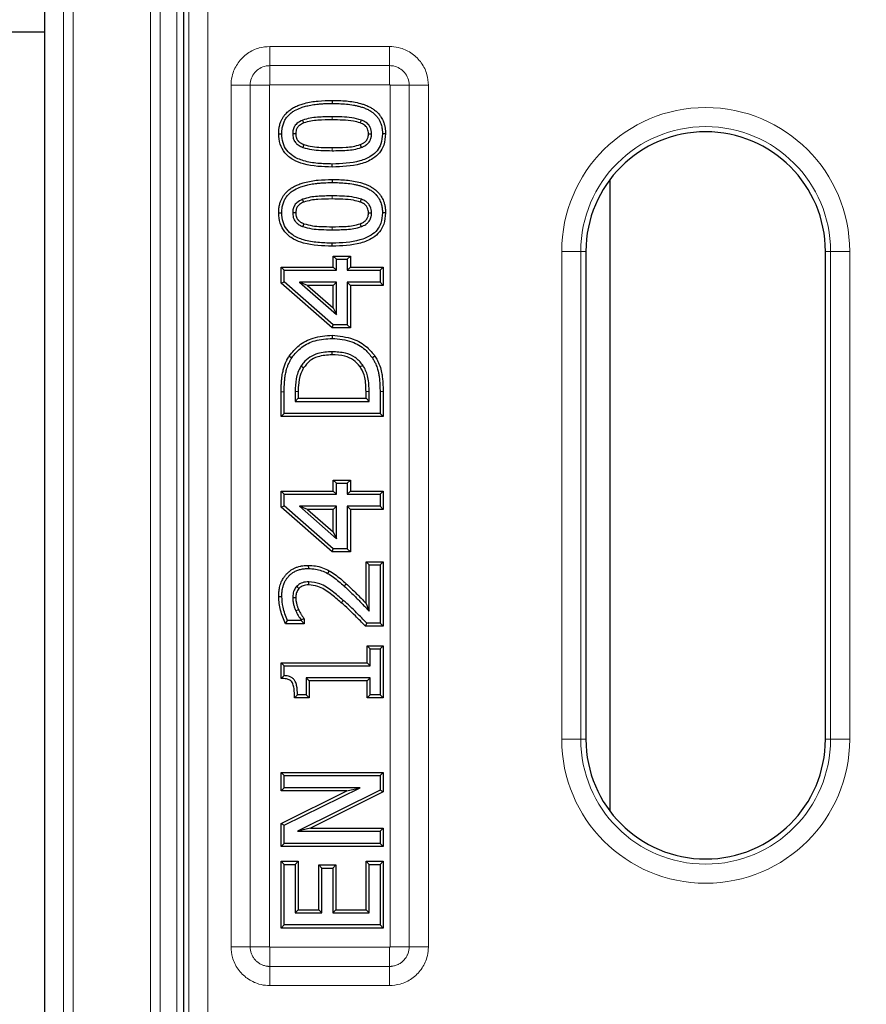
# Model space of a CAD drawing. Units: millimetres. Extents: x 0 to 420, y 0 to 297.
# Drawn here: x 71 to 88, y 102 to 122 of the extents above; entities that cross this region are included whole.
import ezdxf

# ---------------------------------------------------------------- set-up
doc = ezdxf.new("R2010")
doc.units = ezdxf.units.MM

msp = doc.modelspace()

# ---------------------------------------------------------------- linework, layer by layer
at = {"color": 7, "linetype": 'Continuous', "lineweight": 25}
for p, q in [((71.07, 73.2805), (71.07, 155.2813)), ((73.9697, 124.9591), (73.9697, 78.3771)), ((64.8697, 122.0972), (71.07, 122.0972)), ((77.0685, 120.6654), (77.0685, 120.6011)), ((75.9547, 119.9682), (76.0191, 119.9682)), ((78.1847, 119.9683), (78.1203, 119.9682)), ((77.0709, 119.271), (77.0709, 119.3353)), ((77.0685, 119.0123), (77.0685, 118.948)), ((82.8697, 119.0097), (82.8697, 105.8155)), ((75.9547, 118.315), (76.0191, 118.3151)), ((78.1847, 118.3151), (78.1203, 118.3151)), ((77.0709, 117.6178), (77.0709, 117.6821)), ((82.3697, 117.5097), (82.3697, 107.3155)), ((87.3697, 107.3155), (87.3697, 117.5097)), ((77.094, 117.1819), (77.094, 117.4097)), ((77.094, 117.4097), (77.1583, 117.3454)), ((77.094, 117.4097), (77.4505, 117.4097)), ((77.1583, 117.1176), (77.1583, 117.3454)), ((77.1583, 117.3454), (77.3862, 117.3454)), ((77.4505, 117.4097), (77.3862, 117.3454)), ((77.3862, 117.3454), (77.3862, 117.1176)), ((77.4505, 117.4097), (77.4505, 117.1819)), ((76.0054, 116.846), (76.0054, 117.1819)), ((76.0054, 117.1819), (76.0697, 117.1176)), ((76.0054, 117.1819), (77.094, 117.1819)), ((76.0697, 116.8751), (76.0697, 117.1176)), ((76.0697, 117.1176), (77.1583, 117.1176)), ((77.094, 117.1819), (77.1583, 117.1176)), ((77.4505, 117.1819), (77.3862, 117.1176)), ((77.3862, 117.1176), (78.0697, 117.1176)), ((77.4505, 117.1819), (78.134, 117.1819)), ((78.134, 117.1819), (78.0697, 117.1176)), ((78.0697, 117.1176), (78.0697, 116.8644)), ((78.134, 117.1819), (78.134, 116.8001)), ((76.0054, 116.846), (76.0697, 116.8751)), ((77.0919, 115.9783), (76.0697, 116.8751)), ((76.3877, 116.8644), (77.1583, 116.1884)), ((77.1583, 116.8644), (76.3877, 116.8644)), ((76.5586, 116.8001), (76.3877, 116.8644)), ((77.094, 116.8001), (77.1583, 116.8644)), ((77.1583, 116.1884), (77.1583, 116.8644)), ((78.0697, 116.8644), (77.3862, 116.8644)), ((77.3862, 116.8644), (77.3862, 115.9783)), ((77.4505, 116.8001), (77.3862, 116.8644)), ((78.134, 116.8001), (78.0697, 116.8644)), ((77.0676, 115.914), (76.0054, 116.846)), ((76.5586, 116.8001), (77.094, 116.3304)), ((77.094, 116.8001), (76.5586, 116.8001)), ((77.094, 116.3304), (77.094, 116.8001)), ((77.4505, 116.8001), (77.4505, 115.914)), ((78.134, 116.8001), (77.4505, 116.8001)), ((77.094, 116.3304), (77.1583, 116.1884)), ((77.0676, 115.914), (77.0919, 115.9783)), ((77.4505, 115.914), (77.0676, 115.914)), ((77.3862, 115.9783), (77.0919, 115.9783)), ((77.4505, 115.914), (77.3862, 115.9783)), ((77.0717, 115.7566), (77.0717, 115.6923)), ((76.1746, 115.3238), (76.2283, 115.2884)), ((77.9638, 115.3211), (77.9099, 115.286)), ((76.0054, 114.0583), (76.0054, 114.5762)), ((76.0697, 114.1226), (76.0697, 114.576)), ((76.2975, 114.5795), (76.2975, 114.3758)), ((76.3619, 114.4401), (76.2975, 114.3758)), ((76.3619, 114.5793), (76.3619, 114.4401)), ((76.3619, 114.4401), (77.7775, 114.4401)), ((77.7775, 114.4401), (77.7775, 114.5793)), ((77.7775, 114.4401), (77.8419, 114.3758)), ((77.8419, 114.3758), (77.8419, 114.5795)), ((78.0697, 114.5811), (78.0697, 114.1226)), ((78.134, 114.5811), (78.134, 114.0583)), ((76.2975, 114.3758), (77.8419, 114.3758)), ((76.0054, 114.0583), (76.0697, 114.1226)), ((78.134, 114.0583), (76.0054, 114.0583)), ((78.0697, 114.1226), (76.0697, 114.1226)), ((78.134, 114.0583), (78.0697, 114.1226)), ((77.094, 112.5009), (77.094, 112.7287)), ((77.094, 112.7287), (77.1583, 112.6644)), ((77.094, 112.7287), (77.4505, 112.7287)), ((77.1583, 112.4366), (77.1583, 112.6644)), ((77.1583, 112.6644), (77.3862, 112.6644)), ((77.4505, 112.7287), (77.3862, 112.6644)), ((77.3862, 112.6644), (77.3862, 112.4366)), ((77.4505, 112.7287), (77.4505, 112.5009)), ((76.0054, 112.5009), (76.0697, 112.4366)), ((76.0054, 112.5009), (77.094, 112.5009)), ((76.0054, 112.165), (76.0054, 112.5009)), ((76.0697, 112.1941), (76.0697, 112.4366)), ((76.0697, 112.4366), (77.1583, 112.4366)), ((77.094, 112.5009), (77.1583, 112.4366)), ((77.4505, 112.5009), (77.3862, 112.4366)), ((77.3862, 112.4366), (78.0697, 112.4366)), ((77.4505, 112.5009), (78.134, 112.5009)), ((78.134, 112.5009), (78.0697, 112.4366)), ((78.0697, 112.4366), (78.0697, 112.1834)), ((78.134, 112.5009), (78.134, 112.1191)), ((76.0054, 112.165), (76.0697, 112.1941)), ((77.0676, 111.233), (76.0054, 112.165)), ((77.0919, 111.2973), (76.0697, 112.1941)), ((76.3877, 112.1834), (77.1583, 111.5074)), ((77.1583, 112.1834), (76.3877, 112.1834)), ((76.5586, 112.1191), (76.3877, 112.1834)), ((76.5586, 112.1191), (77.094, 111.6493)), ((77.094, 112.1191), (76.5586, 112.1191)), ((77.094, 112.1191), (77.1583, 112.1834)), ((77.094, 111.6493), (77.094, 112.1191)), ((77.1583, 111.5074), (77.1583, 112.1834)), ((78.0697, 112.1834), (77.3862, 112.1834)), ((77.3862, 112.1834), (77.3862, 111.2973)), ((77.4505, 112.1191), (77.3862, 112.1834)), ((78.134, 112.1191), (77.4505, 112.1191)), ((77.4505, 112.1191), (77.4505, 111.233)), ((78.134, 112.1191), (78.0697, 112.1834)), ((77.094, 111.6493), (77.1583, 111.5074)), ((77.0676, 111.233), (77.0919, 111.2973)), ((77.3862, 111.2973), (77.0919, 111.2973)), ((77.4505, 111.233), (77.3862, 111.2973)), ((77.4505, 111.233), (77.0676, 111.233)), ((76.5731, 110.949), (76.5733, 110.8847)), ((77.7775, 110.1558), (77.7775, 111.0249)), ((77.7775, 111.0249), (77.8419, 110.9606)), ((77.7775, 111.0249), (78.134, 111.0249)), ((77.8419, 109.995), (77.8419, 110.9606)), ((77.8419, 110.9606), (78.0697, 110.9606)), ((78.134, 111.0249), (78.0697, 110.9606)), ((78.0697, 110.9606), (78.0697, 109.7454)), ((78.134, 111.0249), (78.134, 109.6811)), ((77.0072, 110.8386), (76.9756, 110.7826)), ((75.9547, 110.2996), (76.0191, 110.2996)), ((76.0989, 109.7318), (76.1397, 109.7961)), ((76.4884, 109.7318), (76.0989, 109.7318)), ((76.4241, 109.7961), (76.1397, 109.7961)), ((76.4884, 109.8311), (76.4241, 109.8103)), ((76.4241, 109.8103), (76.4241, 109.7961)), ((76.4884, 109.7318), (76.4241, 109.7961)), ((76.4884, 109.8311), (76.4884, 109.7318)), ((77.7642, 109.6811), (77.7912, 109.7454)), ((78.134, 109.6811), (77.7642, 109.6811)), ((78.0697, 109.7454), (77.7912, 109.7454)), ((78.134, 109.6811), (78.0697, 109.7454)), ((77.8029, 109.2705), (77.8672, 109.2062)), ((77.8029, 109.2705), (78.134, 109.2705)), ((77.8029, 108.9161), (77.8029, 109.2705)), ((78.134, 109.2705), (78.0697, 109.2062)), ((78.134, 109.2705), (78.134, 108.1799)), ((77.8672, 109.2062), (78.0697, 109.2062)), ((77.8672, 108.8518), (77.8672, 109.2062)), ((78.0697, 109.2062), (78.0697, 108.2442)), ((76.0054, 108.9161), (76.0697, 108.8518)), ((76.0054, 108.9161), (77.8029, 108.9161)), ((76.0054, 108.5889), (76.0054, 108.9161)), ((76.0697, 108.6473), (76.0697, 108.8518)), ((76.0697, 108.8518), (77.8672, 108.8518)), ((77.8029, 108.9161), (77.8672, 108.8518)), ((76.0054, 108.5889), (76.0697, 108.6473)), ((76.5897, 108.5343), (76.5254, 108.5986)), ((77.8672, 108.5986), (76.5254, 108.5986)), ((76.5254, 108.5986), (76.5254, 108.2442)), ((77.8029, 108.5343), (76.5897, 108.5343)), ((76.5897, 108.5343), (76.5897, 108.1799)), ((77.8029, 108.5343), (77.8672, 108.5986)), ((77.8029, 108.1799), (77.8029, 108.5343)), ((77.8672, 108.2442), (77.8672, 108.5986)), ((76.2843, 108.1799), (76.3482, 108.2442)), ((76.5254, 108.2442), (76.3482, 108.2442)), ((76.5897, 108.1799), (76.5254, 108.2442)), ((77.8029, 108.1799), (77.8672, 108.2442)), ((78.0697, 108.2442), (77.8672, 108.2442)), ((78.134, 108.1799), (78.0697, 108.2442)), ((76.5897, 108.1799), (76.2843, 108.1799)), ((78.134, 108.1799), (77.8029, 108.1799)), ((76.0054, 106.2406), (76.0054, 106.6224)), ((76.0054, 106.6224), (76.0697, 106.5581)), ((76.0054, 106.6224), (78.134, 106.6224)), ((78.134, 106.6224), (78.0697, 106.5581)), ((78.134, 106.6224), (78.134, 106.2165)), ((76.0697, 106.3049), (76.0697, 106.5581)), ((76.0697, 106.5581), (78.0697, 106.5581)), ((78.0697, 106.5581), (78.0697, 106.2563)), ((76.0054, 106.2406), (76.0697, 106.3049)), ((76.0054, 105.5592), (77.3789, 106.2406)), ((77.3789, 106.2406), (76.0054, 106.2406)), ((76.0697, 105.5193), (77.6532, 106.3049)), ((77.6532, 106.3049), (76.0697, 106.3049)), ((78.0697, 106.2563), (76.345, 105.3935)), ((78.134, 106.2165), (76.6173, 105.4578)), ((77.3789, 106.2406), (77.6532, 106.3049)), ((78.134, 106.2165), (78.0697, 106.2563)), ((76.0054, 105.0761), (76.0054, 105.5592)), ((76.0054, 105.5592), (76.0697, 105.5193)), ((76.0697, 105.1404), (76.0697, 105.5193)), ((76.6173, 105.4578), (76.345, 105.3935)), ((76.345, 105.3935), (78.0697, 105.3935)), ((76.6173, 105.4578), (78.134, 105.4578)), ((78.134, 105.4578), (78.0697, 105.3935)), ((78.0697, 105.3935), (78.0697, 105.1404)), ((78.134, 105.4578), (78.134, 105.0761)), ((76.0054, 105.0761), (76.0697, 105.1404)), ((78.0697, 105.1404), (76.0697, 105.1404)), ((78.134, 105.0761), (78.0697, 105.1404)), ((78.134, 105.0761), (76.0054, 105.0761)), ((76.0054, 104.7667), (76.0697, 104.7024)), ((76.0054, 104.7667), (76.3619, 104.7667)), ((76.0054, 103.3723), (76.0054, 104.7667)), ((76.3619, 104.7667), (76.2975, 104.7024)), ((76.3619, 104.7667), (76.3619, 103.754)), ((77.7775, 104.7667), (77.8419, 104.7024)), ((77.7775, 104.7667), (78.134, 104.7667)), ((77.7775, 103.754), (77.7775, 104.7667)), ((78.134, 104.7667), (78.0697, 104.7024)), ((78.134, 104.7667), (78.134, 103.3723)), ((76.0697, 104.7024), (76.2975, 104.7024)), ((76.0697, 103.4366), (76.0697, 104.7024)), ((76.2975, 104.7024), (76.2975, 103.6897)), ((76.7902, 103.754), (76.7902, 104.6908)), ((76.7902, 104.6908), (76.8545, 104.6264)), ((76.7902, 104.6908), (77.1467, 104.6908)), ((76.8545, 103.6897), (76.8545, 104.6264)), ((76.8545, 104.6264), (77.0824, 104.6264)), ((77.1467, 104.6908), (77.0824, 104.6264)), ((77.0824, 104.6264), (77.0824, 103.6897)), ((77.1467, 104.6908), (77.1467, 103.754)), ((77.8419, 104.7024), (78.0697, 104.7024)), ((77.8419, 103.6897), (77.8419, 104.7024)), ((78.0697, 104.7024), (78.0697, 103.4366)), ((76.3619, 103.754), (76.2975, 103.6897)), ((76.2975, 103.6897), (76.8545, 103.6897)), ((76.3619, 103.754), (76.7902, 103.754)), ((76.7902, 103.754), (76.8545, 103.6897)), ((77.1467, 103.754), (77.0824, 103.6897)), ((77.0824, 103.6897), (77.8419, 103.6897)), ((77.1467, 103.754), (77.7775, 103.754)), ((77.7775, 103.754), (77.8419, 103.6897)), ((76.0054, 103.3723), (76.0697, 103.4366)), ((78.134, 103.3723), (76.0054, 103.3723)), ((78.0697, 103.4366), (76.0697, 103.4366)), ((78.134, 103.3723), (78.0697, 103.4366))]:
    msp.add_line(p, q, dxfattribs=at)
at = {"color": 8, "linetype": 'Continuous', "lineweight": 18}
for p, q in [((71.4602, 73.6706), (71.4602, 154.8911)), ((71.66, 73.6706), (71.66, 154.8911)), ((73.2766, 152.4745), (73.2766, 76.0873)), ((73.4764, 76.0873), (73.4764, 152.4745)), ((73.8261, 152.1248), (73.8261, 76.4369)), ((74.0777, 78.4851), (74.0777, 124.8213)), ((74.4762, 124.8213), (74.4762, 78.4851)), ((75.7694, 121.391), (75.7694, 121.791)), ((75.7694, 121.791), (78.27, 121.791)), ((78.27, 121.391), (78.27, 121.791)), ((78.27, 121.391), (75.7694, 121.391)), ((75.7694, 120.991), (75.7694, 121.391)), ((78.27, 120.991), (78.27, 121.391)), ((74.9596, 120.9812), (75.3596, 120.9812)), ((74.9596, 102.9806), (74.9596, 120.9812)), ((75.3596, 120.9812), (75.3596, 102.9806)), ((75.7596, 120.9812), (75.3596, 120.9812)), ((75.7596, 120.9812), (75.7596, 102.9806)), ((78.27, 120.991), (75.7694, 120.991)), ((78.6798, 120.9812), (78.2798, 120.9812)), ((78.2798, 102.9806), (78.2798, 120.9812)), ((78.6798, 102.9806), (78.6798, 120.9812)), ((78.6798, 120.9812), (79.0798, 120.9812)), ((79.0798, 120.9812), (79.0798, 102.9806)), ((77.0686, 120.2583), (77.0685, 120.3226)), ((77.0686, 118.6052), (77.0685, 118.6695)), ((81.8632, 117.5097), (82.2617, 117.5097)), ((81.8632, 107.3155), (81.8632, 117.5097)), ((82.2617, 117.5097), (82.2617, 107.3155)), ((82.2617, 117.5097), (82.3697, 117.5097)), ((87.4777, 117.5097), (87.3697, 117.5097)), ((87.4777, 107.3155), (87.4777, 117.5097)), ((87.4777, 117.5097), (87.8762, 117.5097)), ((87.8762, 117.5097), (87.8762, 107.3155)), ((76.0054, 114.5762), (76.0697, 114.576)), ((76.3619, 114.5793), (76.2975, 114.5795)), ((77.7775, 114.5793), (77.8419, 114.5795)), ((78.134, 114.5811), (78.0697, 114.5811)), ((77.3633, 110.566), (77.3201, 110.5184)), ((77.2612, 110.1704), (77.3039, 110.2185)), ((81.8632, 107.3155), (82.2617, 107.3155)), ((82.2617, 107.3155), (82.3697, 107.3155)), ((87.4777, 107.3155), (87.3697, 107.3155)), ((87.4777, 107.3155), (87.8762, 107.3155)), ((74.9596, 102.9806), (75.3596, 102.9806)), ((75.7596, 102.9806), (75.3596, 102.9806)), ((75.7694, 102.5708), (75.7694, 102.9708)), ((75.7694, 102.9708), (78.27, 102.9708)), ((78.27, 102.5708), (78.27, 102.9708)), ((78.6798, 102.9806), (78.2798, 102.9806)), ((78.6798, 102.9806), (79.0798, 102.9806)), ((75.7694, 102.1708), (75.7694, 102.5708)), ((75.7694, 102.5708), (78.27, 102.5708)), ((78.27, 102.1708), (78.27, 102.5708)), ((78.27, 102.1708), (75.7694, 102.1708))]:
    msp.add_line(p, q, dxfattribs=at)
at = {"color": 7, "linetype": 'Continuous', "lineweight": 25, "flags": 128}
for points in [[(76.4791, 120.1925), (76.4676, 120.2226), (76.4562, 120.2526)], [(77.6584, 120.1935), (77.6696, 120.2237), (77.6809, 120.2538)], [(76.3112, 119.9683), (76.2791, 119.9682), (76.2469, 119.9682)], [(77.8281, 119.9685), (77.8603, 119.9684), (77.8925, 119.9682)], [(76.4814, 119.7415), (76.474, 119.722), (76.4663, 119.7017), (76.4585, 119.6814)], [(77.654, 119.7401), (77.6613, 119.7207), (77.6689, 119.7003), (77.6765, 119.6798)], [(76.4791, 118.5394), (76.4676, 118.5694), (76.4562, 118.5995)], [(77.6584, 118.5404), (77.6696, 118.5705), (77.6809, 118.6007)], [(76.3112, 118.3151), (76.2791, 118.3151), (76.2469, 118.3151)], [(77.8281, 118.3154), (77.8603, 118.3152), (77.8925, 118.3151)], [(76.4814, 118.0884), (76.474, 118.0688), (76.4663, 118.0485), (76.4585, 118.0283)], [(77.654, 118.087), (77.6613, 118.0675), (77.6689, 118.0471), (77.6765, 118.0267)], [(77.0677, 115.3495), (77.0677, 115.3688), (77.0677, 115.3881), (77.0677, 115.4138)], [(76.4736, 115.0759), (76.4571, 115.0859), (76.4406, 115.0959), (76.4186, 115.1092)], [(77.656, 115.0984), (77.6718, 115.1094), (77.6877, 115.1203), (77.7089, 115.1349)], [(76.3759, 110.4678), (76.3522, 110.4895), (76.3284, 110.5113)], [(76.5815, 110.5419), (76.5817, 110.574), (76.582, 110.6062)], [(76.3112, 110.2747), (76.2868, 110.2744), (76.2669, 110.2742), (76.2469, 110.2739)], [(76.3706, 110.0229), (76.3442, 110.0117), (76.3114, 109.9978)]]:
    msp.add_lwpolyline(points, dxfattribs=at)
at = {"color": 8, "linetype": 'Continuous', "lineweight": 18, "flags": 128}
for points in [[(77.0709, 119.6781), (77.0709, 119.6588), (77.0709, 119.6395), (77.0709, 119.6138)], [(77.0709, 118.0249), (77.0709, 118.0056), (77.0709, 117.9863), (77.0709, 117.9606)]]:
    msp.add_lwpolyline(points, dxfattribs=at)
at = {"color": 8, "linetype": 'Continuous', "lineweight": 18}
for centre, radius, start, end in [((103.21, 239.6487), 117.6265, 256.232118, 281.351966), ((84.8697, 117.5097), 3.0065, 0, 180), ((84.8697, 117.5097), 2.608, 0, 180), ((84.8697, 107.3155), 3.0065, 180, 0), ((84.8697, 107.3155), 2.608, 180, 0)]:
    msp.add_arc(centre, radius, start, end, dxfattribs=at)
at = {"color": 7, "linetype": 'Continuous', "lineweight": 25}
for centre, start, end in [((84.8697, 117.5097), 0, 180), ((84.8697, 107.3155), 180, 0)]:
    msp.add_arc(centre, 2.5, start, end, dxfattribs=at)
at = {"color": 8, "linetype": 'Continuous', "lineweight": 18}
for points, knots in [([(74.9596, 120.9812), (74.9599, 120.9964), (74.9612, 121.0727), (74.9904, 121.2388), (75.0979, 121.4616), (75.2947, 121.6554), (75.5298, 121.7716), (75.6951, 121.785), (75.7694, 121.791)], [0, 0, 0, 0, 0.03598755, 0.18081249, 0.39539544, 0.60996476, 0.8244802, 1, 1, 1, 1]), ([(78.27, 121.791), (78.2852, 121.7907), (78.3616, 121.7894), (78.5276, 121.7602), (78.7504, 121.6527), (78.9442, 121.4559), (79.0604, 121.2207), (79.0738, 121.0555), (79.0798, 120.9812)], [0, 0, 0, 0, 0.0359875, 0.1808125, 0.3953954, 0.6099648, 0.8244802, 1, 1, 1, 1]), ([(75.7694, 121.391), (75.7542, 121.3905), (75.6931, 121.3884), (75.5882, 121.3572), (75.4738, 121.2764), (75.3931, 121.162), (75.3622, 121.0571), (75.3601, 120.9962), (75.3596, 120.9812)], [0, 0, 0, 0, 0.0710325, 0.2857802, 0.5004895, 0.7149996, 0.929504, 1, 1, 1, 1]), ([(78.6798, 120.9812), (78.6793, 120.9964), (78.6772, 121.0574), (78.6461, 121.1624), (78.5652, 121.2768), (78.4508, 121.3575), (78.346, 121.3884), (78.2851, 121.3905), (78.27, 121.391)], [0, 0, 0, 0, 0.0710325, 0.2857802, 0.5004895, 0.7149996, 0.929504, 1, 1, 1, 1]), ([(75.7694, 120.991), (75.769, 120.991), (75.7676, 120.9909), (75.7651, 120.9902), (75.7627, 120.9886), (75.7609, 120.9864), (75.7598, 120.984), (75.7597, 120.982), (75.7596, 120.9812)], [0, 0, 0, 0, 0.0682252, 0.2839018, 0.4998078, 0.6165617, 0.8419291, 1, 1, 1, 1]), ([(78.2798, 120.9812), (78.2798, 120.9815), (78.2797, 120.983), (78.279, 120.9855), (78.2774, 120.9879), (78.2752, 120.9897), (78.2728, 120.9908), (78.2708, 120.9909), (78.27, 120.991)], [0, 0, 0, 0, 0.0682252, 0.2839018, 0.4998078, 0.6165617, 0.8419291, 1, 1, 1, 1]), ([(75.7694, 102.1708), (75.7542, 102.171), (75.6778, 102.1724), (75.5118, 102.2016), (75.289, 102.3091), (75.0952, 102.5059), (74.979, 102.741), (74.9656, 102.9062), (74.9596, 102.9806)], [0, 0, 0, 0, 0.0359875, 0.1808125, 0.3953954, 0.6099648, 0.8244802, 1, 1, 1, 1]), ([(75.3596, 102.9806), (75.3597, 102.973), (75.36, 102.9578), (75.3622, 102.9314), (75.3668, 102.9014), (75.3749, 102.8679), (75.3858, 102.8349), (75.3995, 102.8029), (75.4157, 102.7725), (75.4344, 102.7436), (75.4557, 102.7161), (75.4792, 102.6905), (75.5045, 102.6672), (75.5317, 102.6461), (75.5609, 102.6272), (75.5915, 102.6108), (75.6231, 102.5972), (75.6557, 102.5863), (75.6895, 102.5781), (75.7201, 102.5734), (75.7468, 102.5711), (75.7618, 102.5709), (75.7694, 102.5708)], [0, 0, 0, 0, 0.0353379, 0.070785, 0.1235504, 0.176682, 0.2309694, 0.2856565, 0.3384112, 0.3915328, 0.4458118, 0.5004909, 0.5531978, 0.6062708, 0.6604981, 0.7151242, 0.7678309, 0.8209032, 0.8751277, 0.9297501, 0.9648217, 1, 1, 1, 1]), ([(75.7596, 102.9806), (75.7596, 102.9802), (75.7597, 102.9788), (75.7604, 102.9762), (75.762, 102.9739), (75.7642, 102.9721), (75.7666, 102.971), (75.7686, 102.9708), (75.7694, 102.9708)], [0, 0, 0, 0, 0.0682252, 0.2839018, 0.4998078, 0.6165617, 0.8419291, 1, 1, 1, 1]), ([(79.0798, 102.9806), (79.0795, 102.9654), (79.0782, 102.889), (79.049, 102.723), (78.9415, 102.5002), (78.7447, 102.3064), (78.5096, 102.1902), (78.3443, 102.1768), (78.27, 102.1708)], [0, 0, 0, 0, 0.0359875, 0.1808125, 0.3953954, 0.6099648, 0.8244802, 1, 1, 1, 1]), ([(78.27, 102.5708), (78.2738, 102.5708), (78.2852, 102.5709), (78.3003, 102.5718), (78.3201, 102.5737), (78.3436, 102.5771), (78.3742, 102.5837), (78.4102, 102.5948), (78.4423, 102.6082), (78.4755, 102.6254), (78.5045, 102.6437), (78.5343, 102.6667), (78.5578, 102.6883), (78.5815, 102.7135), (78.6027, 102.7402), (78.6233, 102.7718), (78.6383, 102.8), (78.6523, 102.8316), (78.6635, 102.8638), (78.6724, 102.9004), (78.6785, 102.9385), (78.6793, 102.9655), (78.6798, 102.9806)], [0, 0, 0, 0, 0.0176647, 0.0530588, 0.0707918, 0.1103758, 0.1633093, 0.2168571, 0.2856663, 0.3251514, 0.3911298, 0.4448358, 0.5005053, 0.5399547, 0.6058732, 0.6595289, 0.715143, 0.7545924, 0.8205106, 0.8741645, 0.9297734, 1, 1, 1, 1]), ([(78.27, 102.9708), (78.2704, 102.9708), (78.2718, 102.9708), (78.2743, 102.9715), (78.2767, 102.9732), (78.2785, 102.9754), (78.2796, 102.9778), (78.2797, 102.9798), (78.2798, 102.9806)], [0, 0, 0, 0, 0.0682252, 0.2839018, 0.4998078, 0.6165617, 0.8419291, 1, 1, 1, 1])]:
    msp.add_open_spline(points, degree=3, knots=knots, dxfattribs=at)
at = {"color": 7, "linetype": 'Continuous', "lineweight": 25}
for points, knots in [([(75.9547, 119.9682), (75.9551, 119.9815), (75.956, 120.0214), (75.9615, 120.0885), (75.9764, 120.1546), (75.9921, 120.203), (76.0083, 120.2443), (76.0308, 120.2906), (76.0594, 120.3339), (76.0973, 120.3827), (76.1476, 120.4349), (76.2104, 120.4812), (76.2788, 120.5217), (76.3522, 120.5566), (76.4292, 120.584), (76.5224, 120.6112), (76.6326, 120.6343), (76.8246, 120.6606), (76.9707, 120.6635), (77.0685, 120.6654)], [0, 0, 0, 0, 0.0267937, 0.0806794, 0.1354089, 0.1630688, 0.1834547, 0.2246846, 0.2667032, 0.2879115, 0.3493332, 0.41239, 0.4445747, 0.5097436, 0.5759522, 0.609253, 0.7055453, 0.8028128, 1, 1, 1, 1]), ([(76.0191, 119.9682), (76.0207, 120.0103), (76.0235, 120.0811), (76.0459, 120.1639), (76.0712, 120.2292), (76.105, 120.2897), (76.1558, 120.3531), (76.2168, 120.4078), (76.3032, 120.4641), (76.3885, 120.5019), (76.4664, 120.5279), (76.5144, 120.5418), (76.5673, 120.5546), (76.6248, 120.5662), (76.6869, 120.5767), (76.7531, 120.5854), (76.8235, 120.5922), (76.9298, 120.5994), (77.0116, 120.6004), (77.0685, 120.6011)], [0, 0, 0, 0, 0.0908455, 0.1529959, 0.184558, 0.2424048, 0.3020112, 0.3598154, 0.4189893, 0.5247714, 0.5606236, 0.5967458, 0.6329311, 0.6783689, 0.7238045, 0.7692405, 0.8229711, 0.8767551, 1, 1, 1, 1]), ([(77.0685, 120.6654), (77.1681, 120.6635), (77.318, 120.6606), (77.5168, 120.634), (77.6404, 120.6074), (77.75, 120.5737), (77.8213, 120.5442), (77.878, 120.5142), (77.9221, 120.4878), (77.9748, 120.4501), (78.0228, 120.4056), (78.0636, 120.3584), (78.1045, 120.3004), (78.1354, 120.2377), (78.1545, 120.1824), (78.1673, 120.1365), (78.1789, 120.0774), (78.1834, 120.017), (78.1843, 119.9805), (78.1847, 119.9683)], [0, 0, 0, 0, 0.2003204, 0.3012756, 0.4031663, 0.4544193, 0.531893, 0.5579394, 0.5834935, 0.6352266, 0.6880594, 0.7148321, 0.7605584, 0.8306491, 0.8544641, 0.8782938, 0.9264694, 0.9753984, 1, 1, 1, 1]), ([(77.0685, 120.6011), (77.1182, 120.6006), (77.2178, 120.5995), (77.3673, 120.5891), (77.4916, 120.5723), (77.5905, 120.5523), (77.6531, 120.5362), (77.7175, 120.5161), (77.7831, 120.491), (77.8462, 120.4591), (77.8981, 120.4262), (77.9475, 120.389), (77.9883, 120.3486), (78.0252, 120.3019), (78.0616, 120.2456), (78.0952, 120.1653), (78.1144, 120.0778), (78.1192, 120.0139), (78.1201, 119.979), (78.1203, 119.9682)], [0, 0, 0, 0, 0.10728585, 0.21496324, 0.32333148, 0.37762392, 0.43285961, 0.46280087, 0.52312477, 0.58427162, 0.6151404, 0.65569357, 0.71747312, 0.73839294, 0.78407299, 0.86194192, 0.92459462, 0.9766807, 1, 1, 1, 1]), ([(76.4562, 120.2526), (76.4117, 120.2317), (76.3407, 120.1984), (76.273, 120.1132), (76.2493, 120.0374), (76.2476, 119.9884), (76.2469, 119.9682)], [0, 0, 0, 0, 0.3839706, 0.6118351, 0.8400608, 1, 1, 1, 1]), ([(76.4791, 120.1925), (76.4462, 120.1777), (76.3932, 120.1537), (76.3374, 120.0942), (76.3139, 120.0321), (76.3121, 119.9891), (76.3112, 119.9683)], [0, 0, 0, 0, 0.35558787, 0.57323076, 0.79277516, 1, 1, 1, 1]), ([(77.0685, 120.3226), (76.9664, 120.3209), (76.8127, 120.3183), (76.6066, 120.2978), (76.5065, 120.2678), (76.4562, 120.2526)], [0, 0, 0, 0, 0.4950418, 0.7456618, 1, 1, 1, 1]), ([(77.0686, 120.2583), (76.9704, 120.2567), (76.8224, 120.2541), (76.624, 120.2354), (76.5276, 120.2069), (76.4791, 120.1925)], [0, 0, 0, 0, 0.4952276, 0.7457727, 1, 1, 1, 1]), ([(77.6809, 120.2538), (77.6143, 120.2718), (77.4814, 120.3077), (77.2746, 120.3196), (77.1373, 120.3216), (77.0685, 120.3226)], [0, 0, 0, 0, 0.3335185, 0.665922, 1, 1, 1, 1]), ([(77.6584, 120.1935), (77.6103, 120.2073), (77.491, 120.2415), (77.2917, 120.2548), (77.1432, 120.2572), (77.0686, 120.2583)], [0, 0, 0, 0, 0.25111325, 0.62405271, 1, 1, 1, 1]), ([(77.8281, 119.9685), (77.8257, 120.0032), (77.8216, 120.0598), (77.7729, 120.1304), (77.7171, 120.1698), (77.6748, 120.1869), (77.6584, 120.1935)], [0, 0, 0, 0, 0.3368915, 0.5488015, 0.8245033, 1, 1, 1, 1]), ([(77.8925, 119.9682), (77.8887, 120.0134), (77.8825, 120.0874), (77.8178, 120.178), (77.7489, 120.2263), (77.6985, 120.2467), (77.6809, 120.2538)], [0, 0, 0, 0, 0.3488763, 0.572498, 0.8505544, 1, 1, 1, 1]), ([(77.0709, 119.271), (76.8694, 119.2777), (76.5906, 119.2869), (76.2546, 119.4108), (76.0766, 119.5539), (75.9698, 119.753), (75.9599, 119.8953), (75.9547, 119.9682)], [0, 0, 0, 0, 0.4033178, 0.5581884, 0.7146702, 0.8537788, 1, 1, 1, 1]), ([(77.0709, 119.3353), (76.9704, 119.3375), (76.7699, 119.3419), (76.4887, 119.3891), (76.2615, 119.481), (76.1139, 119.6181), (76.0314, 119.7817), (76.0233, 119.9037), (76.0191, 119.9682)], [0, 0, 0, 0, 0.2171516, 0.4333451, 0.61442, 0.7377346, 0.8614114, 1, 1, 1, 1]), ([(76.2469, 119.9682), (76.2471, 119.9611), (76.2474, 119.9505), (76.2482, 119.9363), (76.2501, 119.9112), (76.2567, 119.8789), (76.2689, 119.8447), (76.283, 119.8154), (76.2991, 119.7915), (76.3191, 119.7684), (76.3441, 119.7446), (76.3736, 119.723), (76.4016, 119.7069), (76.4229, 119.6963), (76.4406, 119.6887), (76.4541, 119.6833), (76.4585, 119.6814)], [0, 0, 0, 0, 0.0555393, 0.0833189, 0.1110972, 0.2526966, 0.3396497, 0.3946283, 0.506716, 0.5639004, 0.6338453, 0.7763173, 0.8487567, 0.8864883, 0.9621301, 1, 1, 1, 1]), ([(76.3112, 119.9683), (76.3115, 119.9601), (76.3119, 119.9436), (76.3142, 119.9188), (76.3199, 119.8941), (76.327, 119.873), (76.3372, 119.8505), (76.3491, 119.8322), (76.3642, 119.8144), (76.3782, 119.8007), (76.3948, 119.7874), (76.4124, 119.7751), (76.4287, 119.7653), (76.4475, 119.7558), (76.4644, 119.7485), (76.4772, 119.7433), (76.4814, 119.7415)], [0, 0, 0, 0, 0.080616, 0.1614523, 0.2441867, 0.3279502, 0.3799383, 0.4860546, 0.5402528, 0.608812, 0.6779897, 0.7485825, 0.8195293, 0.8645122, 0.954786, 1, 1, 1, 1]), ([(78.1847, 119.9683), (78.1784, 119.8877), (78.1672, 119.7456), (78.0657, 119.5645), (77.9004, 119.4204), (77.5651, 119.288), (77.2706, 119.2779), (77.0709, 119.271)], [0, 0, 0, 0, 0.1616307, 0.2850779, 0.4084845, 0.5987512, 1, 1, 1, 1]), ([(78.1203, 119.9682), (78.1148, 119.8952), (78.1052, 119.7677), (78.0149, 119.6059), (77.8668, 119.4769), (77.5498, 119.3512), (77.2671, 119.3418), (77.0709, 119.3353)], [0, 0, 0, 0, 0.1571277, 0.2741879, 0.391205, 0.5772796, 1, 1, 1, 1]), ([(77.654, 119.7401), (77.6626, 119.7435), (77.6798, 119.7504), (77.7051, 119.762), (77.7293, 119.7763), (77.749, 119.7905), (77.7686, 119.8071), (77.7837, 119.8229), (77.7964, 119.8405), (77.8074, 119.8594), (77.8156, 119.8798), (77.8214, 119.9012), (77.8246, 119.9177), (77.8265, 119.9346), (77.8275, 119.9515), (77.8279, 119.9629), (77.8281, 119.9685)], [0, 0, 0, 0, 0.08913528, 0.17842931, 0.2690599, 0.36051141, 0.41226092, 0.51705261, 0.57038792, 0.62217153, 0.72788368, 0.78179263, 0.83588154, 0.89025996, 0.94510999, 1, 1, 1, 1]), ([(77.6765, 119.6798), (77.6848, 119.6831), (77.7013, 119.6897), (77.7341, 119.7042), (77.7615, 119.7203), (77.7836, 119.7362), (77.7983, 119.7476), (77.8139, 119.7615), (77.8349, 119.7837), (77.8517, 119.8067), (77.8651, 119.8317), (77.8762, 119.8577), (77.8841, 119.885), (77.89, 119.9196), (77.8916, 119.9452), (77.8923, 119.9636), (77.8925, 119.9682)], [0, 0, 0, 0, 0.0686874, 0.1373955, 0.2772701, 0.3127955, 0.3480822, 0.4206561, 0.4743709, 0.5836193, 0.6393864, 0.6931114, 0.8022362, 0.8576604, 0.9643494, 1, 1, 1, 1]), ([(76.4814, 119.7415), (76.54, 119.7254), (76.6567, 119.6933), (76.8556, 119.6817), (76.9933, 119.6794), (77.0709, 119.6781)], [0, 0, 0, 0, 0.30506843, 0.60877514, 1, 1, 1, 1]), ([(77.0709, 119.6781), (77.1681, 119.6791), (77.3143, 119.6806), (77.5109, 119.697), (77.606, 119.7257), (77.654, 119.7401)], [0, 0, 0, 0, 0.4952897, 0.7454195, 1, 1, 1, 1]), ([(76.4585, 119.6814), (76.5203, 119.6642), (76.6435, 119.6298), (76.8502, 119.6175), (76.9923, 119.6151), (77.0709, 119.6138)], [0, 0, 0, 0, 0.3099608, 0.6186783, 1, 1, 1, 1]), ([(77.0709, 119.6138), (77.1718, 119.6148), (77.3238, 119.6163), (77.5279, 119.6346), (77.6267, 119.6647), (77.6765, 119.6798)], [0, 0, 0, 0, 0.495113, 0.7453382, 1, 1, 1, 1]), ([(75.9547, 118.315), (75.9551, 118.3283), (75.956, 118.3683), (75.9615, 118.4353), (75.9764, 118.5014), (75.9921, 118.5499), (76.0083, 118.5911), (76.0308, 118.6374), (76.0594, 118.6807), (76.0973, 118.7295), (76.1476, 118.7818), (76.2104, 118.828), (76.2788, 118.8686), (76.3522, 118.9035), (76.4292, 118.9308), (76.5224, 118.958), (76.6326, 118.9812), (76.8246, 119.0074), (76.9707, 119.0103), (77.0685, 119.0123)], [0, 0, 0, 0, 0.02679368, 0.08067945, 0.13540894, 0.1630688, 0.18345466, 0.22468459, 0.26670322, 0.28791148, 0.34933323, 0.41239003, 0.44457473, 0.50974365, 0.5759522, 0.60925299, 0.70554532, 0.80281278, 1, 1, 1, 1]), ([(76.0191, 118.3151), (76.0207, 118.3571), (76.0235, 118.428), (76.0459, 118.5108), (76.0712, 118.5761), (76.105, 118.6365), (76.1558, 118.6999), (76.2168, 118.7546), (76.3032, 118.811), (76.3885, 118.8488), (76.4664, 118.8748), (76.5144, 118.8886), (76.5673, 118.9014), (76.6248, 118.9131), (76.6869, 118.9235), (76.7531, 118.9322), (76.8235, 118.939), (76.9298, 118.9463), (77.0116, 118.9473), (77.0685, 118.948)], [0, 0, 0, 0, 0.0908455, 0.1529959, 0.184558, 0.2424048, 0.3020112, 0.3598154, 0.4189893, 0.5247714, 0.5606236, 0.5967458, 0.6329311, 0.6783689, 0.7238045, 0.7692405, 0.8229711, 0.8767551, 1, 1, 1, 1]), ([(77.0685, 119.0123), (77.1681, 119.0104), (77.318, 119.0075), (77.5168, 118.9808), (77.6404, 118.9543), (77.75, 118.9206), (77.8213, 118.891), (77.878, 118.861), (77.9221, 118.8347), (77.9748, 118.797), (78.0228, 118.7524), (78.0636, 118.7053), (78.1045, 118.6472), (78.1354, 118.5846), (78.1545, 118.5292), (78.1673, 118.4834), (78.1789, 118.4243), (78.1834, 118.3638), (78.1843, 118.3273), (78.1847, 118.3151)], [0, 0, 0, 0, 0.2003204, 0.3012756, 0.4031663, 0.4544193, 0.531893, 0.5579394, 0.5834935, 0.6352266, 0.6880594, 0.7148321, 0.7605584, 0.8306491, 0.8544641, 0.8782938, 0.9264694, 0.9753984, 1, 1, 1, 1]), ([(77.0685, 118.948), (77.1182, 118.9474), (77.2178, 118.9464), (77.3673, 118.9359), (77.4916, 118.9191), (77.5905, 118.8991), (77.6531, 118.883), (77.7175, 118.863), (77.7831, 118.8378), (77.8462, 118.8059), (77.8981, 118.773), (77.9475, 118.7358), (77.9883, 118.6954), (78.0252, 118.6488), (78.0616, 118.5924), (78.0952, 118.5122), (78.1144, 118.4247), (78.1192, 118.3608), (78.1201, 118.3259), (78.1203, 118.3151)], [0, 0, 0, 0, 0.1072859, 0.2149632, 0.3233315, 0.3776239, 0.4328596, 0.4628009, 0.5231248, 0.5842716, 0.6151404, 0.6556936, 0.7174731, 0.7383929, 0.784073, 0.8619419, 0.9245946, 0.9766807, 1, 1, 1, 1]), ([(76.4562, 118.5995), (76.4117, 118.5785), (76.3407, 118.5452), (76.273, 118.46), (76.2493, 118.3843), (76.2476, 118.3352), (76.2469, 118.3151)], [0, 0, 0, 0, 0.38397055, 0.61183507, 0.84006077, 1, 1, 1, 1]), ([(76.4791, 118.5394), (76.4462, 118.5245), (76.3932, 118.5005), (76.3374, 118.4411), (76.3139, 118.379), (76.3121, 118.336), (76.3112, 118.3151)], [0, 0, 0, 0, 0.35558787, 0.57323076, 0.79277516, 1, 1, 1, 1]), ([(77.0685, 118.6695), (76.9664, 118.6677), (76.8127, 118.6651), (76.6066, 118.6446), (76.5065, 118.6146), (76.4562, 118.5995)], [0, 0, 0, 0, 0.4950418, 0.74566183, 1, 1, 1, 1]), ([(77.0686, 118.6052), (76.9704, 118.6035), (76.8224, 118.601), (76.624, 118.5822), (76.5276, 118.5537), (76.4791, 118.5394)], [0, 0, 0, 0, 0.4952276, 0.7457727, 1, 1, 1, 1]), ([(77.6809, 118.6007), (77.6143, 118.6186), (77.4814, 118.6545), (77.2746, 118.6665), (77.1373, 118.6685), (77.0685, 118.6695)], [0, 0, 0, 0, 0.33351848, 0.66592198, 1, 1, 1, 1]), ([(77.6584, 118.5404), (77.6103, 118.5542), (77.491, 118.5884), (77.2917, 118.6017), (77.1432, 118.604), (77.0686, 118.6052)], [0, 0, 0, 0, 0.2511133, 0.6240527, 1, 1, 1, 1]), ([(77.8281, 118.3154), (77.8257, 118.3501), (77.8216, 118.4066), (77.7729, 118.4773), (77.7171, 118.5167), (77.6748, 118.5337), (77.6584, 118.5404)], [0, 0, 0, 0, 0.3368915, 0.5488015, 0.8245033, 1, 1, 1, 1]), ([(77.8925, 118.3151), (77.8887, 118.3602), (77.8825, 118.4343), (77.8178, 118.5248), (77.7489, 118.5732), (77.6985, 118.5935), (77.6809, 118.6007)], [0, 0, 0, 0, 0.3488763, 0.572498, 0.8505544, 1, 1, 1, 1]), ([(77.0709, 117.6178), (76.8694, 117.6245), (76.5906, 117.6337), (76.2546, 117.7576), (76.0766, 117.9008), (75.9698, 118.0999), (75.9599, 118.2421), (75.9547, 118.315)], [0, 0, 0, 0, 0.4033178, 0.5581884, 0.7146702, 0.8537788, 1, 1, 1, 1]), ([(77.0709, 117.6821), (76.9704, 117.6844), (76.7699, 117.6888), (76.4887, 117.7359), (76.2615, 117.8278), (76.1139, 117.965), (76.0314, 118.1286), (76.0233, 118.2506), (76.0191, 118.3151)], [0, 0, 0, 0, 0.2171516, 0.4333451, 0.61442, 0.7377346, 0.8614114, 1, 1, 1, 1]), ([(76.2469, 118.3151), (76.2471, 118.308), (76.2474, 118.2973), (76.2482, 118.2831), (76.2501, 118.258), (76.2567, 118.2257), (76.2689, 118.1915), (76.283, 118.1623), (76.2991, 118.1383), (76.3191, 118.1152), (76.3441, 118.0914), (76.3736, 118.0699), (76.4016, 118.0537), (76.4229, 118.0432), (76.4406, 118.0356), (76.4541, 118.0301), (76.4585, 118.0283)], [0, 0, 0, 0, 0.0555393, 0.0833189, 0.1110972, 0.2526966, 0.3396497, 0.3946283, 0.506716, 0.5639004, 0.6338453, 0.7763173, 0.8487567, 0.8864883, 0.9621301, 1, 1, 1, 1]), ([(76.3112, 118.3151), (76.3115, 118.3069), (76.3119, 118.2904), (76.3142, 118.2656), (76.3199, 118.241), (76.327, 118.2198), (76.3372, 118.1973), (76.3491, 118.1791), (76.3642, 118.1613), (76.3782, 118.1476), (76.3948, 118.1342), (76.4124, 118.122), (76.4287, 118.1122), (76.4475, 118.1026), (76.4644, 118.0953), (76.4772, 118.0901), (76.4814, 118.0884)], [0, 0, 0, 0, 0.080616, 0.1614523, 0.2441867, 0.3279502, 0.3799383, 0.4860546, 0.5402528, 0.608812, 0.6779897, 0.7485825, 0.8195293, 0.8645122, 0.954786, 1, 1, 1, 1]), ([(78.1847, 118.3151), (78.1784, 118.2345), (78.1672, 118.0924), (78.0657, 117.9114), (77.9004, 117.7673), (77.5651, 117.6349), (77.2706, 117.6247), (77.0709, 117.6178)], [0, 0, 0, 0, 0.1616307, 0.2850779, 0.4084845, 0.5987512, 1, 1, 1, 1]), ([(78.1203, 118.3151), (78.1148, 118.242), (78.1052, 118.1145), (78.0149, 117.9527), (77.8668, 117.8237), (77.5498, 117.6981), (77.2671, 117.6887), (77.0709, 117.6821)], [0, 0, 0, 0, 0.1571277, 0.2741879, 0.391205, 0.5772796, 1, 1, 1, 1]), ([(77.654, 118.087), (77.6626, 118.0904), (77.6798, 118.0972), (77.7051, 118.1088), (77.7293, 118.1231), (77.749, 118.1373), (77.7686, 118.1539), (77.7837, 118.1697), (77.7964, 118.1874), (77.8074, 118.2062), (77.8156, 118.2267), (77.8214, 118.248), (77.8246, 118.2646), (77.8265, 118.2814), (77.8275, 118.2983), (77.8279, 118.3097), (77.8281, 118.3154)], [0, 0, 0, 0, 0.0891353, 0.1784293, 0.2690599, 0.3605114, 0.4122609, 0.5170526, 0.5703879, 0.6221715, 0.7278837, 0.7817926, 0.8358815, 0.89026, 0.94511, 1, 1, 1, 1]), ([(77.6765, 118.0267), (77.6848, 118.03), (77.7013, 118.0365), (77.7341, 118.0511), (77.7615, 118.0672), (77.7836, 118.0831), (77.7983, 118.0945), (77.8139, 118.1084), (77.8349, 118.1305), (77.8517, 118.1535), (77.8651, 118.1785), (77.8762, 118.2046), (77.8841, 118.2318), (77.89, 118.2664), (77.8916, 118.292), (77.8923, 118.3104), (77.8925, 118.3151)], [0, 0, 0, 0, 0.0686874, 0.1373955, 0.2772701, 0.3127955, 0.3480822, 0.4206561, 0.4743709, 0.5836193, 0.6393864, 0.6931114, 0.8022362, 0.8576604, 0.9643494, 1, 1, 1, 1]), ([(76.4814, 118.0884), (76.54, 118.0723), (76.6567, 118.0402), (76.8556, 118.0286), (76.9933, 118.0262), (77.0709, 118.0249)], [0, 0, 0, 0, 0.30506843, 0.60877514, 1, 1, 1, 1]), ([(77.0709, 118.0249), (77.1681, 118.0259), (77.3143, 118.0274), (77.5109, 118.0439), (77.606, 118.0725), (77.654, 118.087)], [0, 0, 0, 0, 0.4952897, 0.7454195, 1, 1, 1, 1]), ([(76.4585, 118.0283), (76.5203, 118.011), (76.6435, 117.9767), (76.8502, 117.9643), (76.9923, 117.9619), (77.0709, 117.9606)], [0, 0, 0, 0, 0.30996076, 0.61867829, 1, 1, 1, 1]), ([(77.0709, 117.9606), (77.1718, 117.9616), (77.3238, 117.9631), (77.5279, 117.9815), (77.6267, 118.0115), (77.6765, 118.0267)], [0, 0, 0, 0, 0.49511295, 0.74533815, 1, 1, 1, 1]), ([(76.1746, 115.3238), (76.2383, 115.4024), (76.372, 115.5676), (76.691, 115.7303), (76.9369, 115.7473), (77.0717, 115.7566)], [0, 0, 0, 0, 0.2907437, 0.611294, 1, 1, 1, 1]), ([(76.2283, 115.2884), (76.2927, 115.3668), (76.4231, 115.5254), (76.7263, 115.6701), (76.9506, 115.6845), (77.0717, 115.6923)], [0, 0, 0, 0, 0.3102417, 0.6278057, 1, 1, 1, 1]), ([(77.0717, 115.7566), (77.22, 115.7422), (77.4819, 115.7168), (77.7899, 115.5389), (77.9123, 115.3856), (77.9638, 115.3211)], [0, 0, 0, 0, 0.43040524, 0.76035668, 1, 1, 1, 1]), ([(77.0717, 115.6923), (77.2116, 115.6788), (77.4579, 115.6552), (77.7472, 115.4891), (77.8618, 115.3461), (77.9099, 115.286)], [0, 0, 0, 0, 0.43285148, 0.76197761, 1, 1, 1, 1]), ([(77.0677, 115.4138), (76.9668, 115.4079), (76.8057, 115.3986), (76.6022, 115.308), (76.4855, 115.2094), (76.4354, 115.1344), (76.4186, 115.1092)], [0, 0, 0, 0, 0.40081792, 0.63952157, 0.87906776, 1, 1, 1, 1]), ([(77.7089, 115.1349), (77.6591, 115.1931), (77.5612, 115.3075), (77.3285, 115.4009), (77.1616, 115.4092), (77.0677, 115.4138)], [0, 0, 0, 0, 0.3120171, 0.6133059, 1, 1, 1, 1]), ([(76.0054, 114.5762), (76.0056, 114.6011), (76.006, 114.6508), (76.0084, 114.7253), (76.0129, 114.7999), (76.019, 114.86), (76.026, 114.916), (76.0359, 114.976), (76.0611, 115.0828), (76.0946, 115.1742), (76.1305, 115.2494), (76.1497, 115.2841), (76.1663, 115.3106), (76.1746, 115.3238)], [0, 0, 0, 0, 0.09584495, 0.19177318, 0.28777647, 0.38395978, 0.42450245, 0.50567149, 0.6183218, 0.84735727, 0.87927732, 0.93954786, 1, 1, 1, 1]), ([(76.0697, 114.576), (76.0699, 114.6008), (76.0703, 114.6505), (76.0728, 114.7251), (76.0775, 114.7997), (76.0859, 114.8822), (76.0974, 114.9563), (76.1129, 115.0212), (76.1279, 115.0739), (76.1448, 115.1218), (76.1664, 115.1748), (76.1911, 115.2289), (76.2159, 115.2685), (76.2283, 115.2884)], [0, 0, 0, 0, 0.1006528, 0.2013984, 0.3022289, 0.4032621, 0.5374606, 0.6054046, 0.6734967, 0.7593379, 0.8110011, 0.9051877, 1, 1, 1, 1]), ([(77.0677, 115.3495), (76.9669, 115.3431), (76.8042, 115.3329), (76.5924, 115.2309), (76.514, 115.1286), (76.4736, 115.0759)], [0, 0, 0, 0, 0.4407225, 0.7114974, 1, 1, 1, 1]), ([(77.656, 115.0984), (77.6122, 115.1498), (77.5257, 115.2515), (77.3131, 115.3376), (77.1577, 115.3451), (77.0677, 115.3495)], [0, 0, 0, 0, 0.30025048, 0.59469172, 1, 1, 1, 1]), ([(77.9099, 115.286), (77.9228, 115.2648), (77.9486, 115.2221), (77.9872, 115.143), (78.0139, 115.0718), (78.0297, 115.0143), (78.0407, 114.9672), (78.0522, 114.8966), (78.0611, 114.8164), (78.0659, 114.7445), (78.0681, 114.6901), (78.0696, 114.6356), (78.0697, 114.5993), (78.0697, 114.5811)], [0, 0, 0, 0, 0.1015549, 0.2038649, 0.3591134, 0.4113245, 0.4476115, 0.5568782, 0.7031894, 0.7772994, 0.851497, 0.9257177, 1, 1, 1, 1]), ([(77.9638, 115.3211), (77.9717, 115.3081), (77.9994, 115.2625), (78.0348, 115.1943), (78.0751, 115.0935), (78.1031, 114.9934), (78.1165, 114.8974), (78.1238, 114.8316), (78.1281, 114.7818), (78.1308, 114.7318), (78.1327, 114.6816), (78.1339, 114.6314), (78.134, 114.5979), (78.134, 114.5811)], [0, 0, 0, 0, 0.05914236, 0.20788671, 0.2979832, 0.48153406, 0.61027931, 0.67478284, 0.7393913, 0.80448715, 0.86963353, 0.93479589, 1, 1, 1, 1]), ([(76.4186, 115.1092), (76.3957, 115.0665), (76.3512, 114.9836), (76.3038, 114.8048), (76.3, 114.6693), (76.2975, 114.5795)], [0, 0, 0, 0, 0.26322562, 0.51195001, 1, 1, 1, 1]), ([(76.4736, 115.0759), (76.4529, 115.0372), (76.3919, 114.9234), (76.3647, 114.7499), (76.3626, 114.6223), (76.3619, 114.5793)], [0, 0, 0, 0, 0.255211, 0.7490865, 1, 1, 1, 1]), ([(77.7775, 114.5793), (77.7764, 114.629), (77.7742, 114.7285), (77.7536, 114.8979), (77.7054, 115.0224), (77.6614, 115.0901), (77.656, 115.0984)], [0, 0, 0, 0, 0.2759251, 0.5521099, 0.944625, 1, 1, 1, 1]), ([(77.8419, 114.5795), (77.8408, 114.6293), (77.8387, 114.7288), (77.8174, 114.909), (77.7663, 115.0467), (77.7153, 115.1251), (77.7089, 115.1349)], [0, 0, 0, 0, 0.2576522, 0.5154925, 0.9391553, 1, 1, 1, 1]), ([(75.9547, 110.2996), (75.955, 110.3162), (75.9558, 110.364), (75.9622, 110.4264), (75.9773, 110.5097), (76.0014, 110.5891), (76.0427, 110.6715), (76.0789, 110.7247), (76.1085, 110.7594), (76.1378, 110.7903), (76.1776, 110.8261), (76.222, 110.8569), (76.2593, 110.8776), (76.2962, 110.8961), (76.3434, 110.9154), (76.3929, 110.929), (76.4404, 110.9383), (76.497, 110.9471), (76.5438, 110.9483), (76.5731, 110.949)], [0, 0, 0, 0, 0.0490552, 0.1416453, 0.1853095, 0.2996826, 0.3857142, 0.4573736, 0.4896416, 0.5207237, 0.5836099, 0.647734, 0.6801636, 0.7098746, 0.7698553, 0.8307988, 0.8615102, 0.9132305, 1, 1, 1, 1]), ([(76.0191, 110.2996), (76.0196, 110.3263), (76.0205, 110.3665), (76.0269, 110.4198), (76.034, 110.4633), (76.0432, 110.5032), (76.0589, 110.5543), (76.0818, 110.6079), (76.1108, 110.6578), (76.1335, 110.689), (76.1563, 110.7168), (76.1896, 110.7515), (76.2288, 110.7839), (76.2776, 110.8153), (76.3339, 110.8441), (76.4107, 110.8684), (76.4776, 110.8797), (76.532, 110.884), (76.5595, 110.8844), (76.5733, 110.8847)], [0, 0, 0, 0, 0.0877287, 0.1320553, 0.1764961, 0.2326131, 0.2664598, 0.3522589, 0.4236489, 0.4557656, 0.4790434, 0.5417262, 0.6134734, 0.6458394, 0.7323714, 0.8204836, 0.9097477, 0.9547249, 1, 1, 1, 1]), ([(76.5731, 110.949), (76.6229, 110.947), (76.7226, 110.943), (76.8701, 110.9054), (76.961, 110.8611), (77.0072, 110.8386)], [0, 0, 0, 0, 0.3302172, 0.6600724, 1, 1, 1, 1]), ([(76.5733, 110.8847), (76.6231, 110.8825), (76.7174, 110.8785), (76.8537, 110.8422), (76.9345, 110.8027), (76.9756, 110.7826)], [0, 0, 0, 0, 0.356498, 0.6737963, 1, 1, 1, 1]), ([(76.9756, 110.7826), (77.018, 110.7566), (77.101, 110.7056), (77.2134, 110.6135), (77.2845, 110.5501), (77.3201, 110.5184)], [0, 0, 0, 0, 0.3429434, 0.6709691, 1, 1, 1, 1]), ([(77.0072, 110.8386), (77.0497, 110.8127), (77.1348, 110.7607), (77.2512, 110.6659), (77.3259, 110.5993), (77.3633, 110.566)], [0, 0, 0, 0, 0.3319912, 0.6654264, 1, 1, 1, 1]), ([(76.3284, 110.5113), (76.3096, 110.4854), (76.269, 110.4293), (76.249, 110.3438), (76.2474, 110.2904), (76.2469, 110.2739)], [0, 0, 0, 0, 0.3724298, 0.8063985, 1, 1, 1, 1]), ([(76.582, 110.6062), (76.5586, 110.6053), (76.4945, 110.6028), (76.4026, 110.5752), (76.3499, 110.5298), (76.3284, 110.5113)], [0, 0, 0, 0, 0.2535531, 0.6944564, 1, 1, 1, 1]), ([(76.5815, 110.5419), (76.558, 110.5408), (76.5024, 110.5384), (76.429, 110.514), (76.3902, 110.4803), (76.3759, 110.4678)], [0, 0, 0, 0, 0.3145397, 0.7465438, 1, 1, 1, 1]), ([(77.2612, 110.1704), (77.1861, 110.2346), (77.0353, 110.3636), (76.811, 110.5184), (76.6458, 110.5353), (76.5815, 110.5419)], [0, 0, 0, 0, 0.3773371, 0.7572627, 1, 1, 1, 1]), ([(77.3039, 110.2185), (77.2286, 110.2828), (77.0778, 110.4117), (76.8426, 110.5763), (76.6619, 110.597), (76.582, 110.6062)], [0, 0, 0, 0, 0.356607, 0.715182, 1, 1, 1, 1]), ([(77.3201, 110.5184), (77.3928, 110.4505), (77.5192, 110.3325), (77.6896, 110.1544), (77.7911, 110.0482), (77.8419, 109.995)], [0, 0, 0, 0, 0.40347989, 0.70171989, 1, 1, 1, 1]), ([(77.3633, 110.566), (77.4343, 110.4997), (77.5763, 110.367), (77.7104, 110.2262), (77.7775, 110.1558)], [0, 0, 0, 0, 0.4996039, 1, 1, 1, 1]), ([(76.0989, 109.7318), (76.0778, 109.7769), (76.0357, 109.8672), (75.9944, 110.0093), (75.9613, 110.1531), (75.957, 110.2505), (75.9547, 110.2996)], [0, 0, 0, 0, 0.25265078, 0.50549422, 0.75082445, 1, 1, 1, 1]), ([(76.1397, 109.7961), (76.1204, 109.842), (76.0818, 109.9337), (76.0343, 110.1017), (76.0248, 110.2255), (76.0191, 110.2996)], [0, 0, 0, 0, 0.286697, 0.5731079, 1, 1, 1, 1]), ([(76.2469, 110.2739), (76.2472, 110.2679), (76.2477, 110.256), (76.2486, 110.238), (76.2499, 110.2201), (76.2518, 110.2022), (76.2554, 110.1785), (76.2603, 110.155), (76.2674, 110.1261), (76.2752, 110.0976), (76.286, 110.064), (76.2983, 110.0308), (76.307, 110.0088), (76.3114, 109.9978)], [0, 0, 0, 0, 0.06294139, 0.12588782, 0.18888984, 0.25195283, 0.31490659, 0.4411629, 0.50443514, 0.62789245, 0.75155679, 0.87573824, 1, 1, 1, 1]), ([(76.3759, 110.4678), (76.3578, 110.441), (76.3228, 110.3893), (76.312, 110.3191), (76.3114, 110.2821), (76.3112, 110.2747)], [0, 0, 0, 0, 0.4630029, 0.8940556, 1, 1, 1, 1]), ([(76.3112, 110.2747), (76.3115, 110.2688), (76.312, 110.2568), (76.313, 110.2389), (76.3144, 110.2209), (76.3166, 110.2031), (76.3208, 110.1794), (76.3261, 110.156), (76.3332, 110.1292), (76.3403, 110.1049), (76.3496, 110.0773), (76.3599, 110.05), (76.367, 110.0319), (76.3706, 110.0229)], [0, 0, 0, 0, 0.0689687, 0.1379454, 0.2070109, 0.2761821, 0.3451659, 0.4835149, 0.5528345, 0.6643295, 0.775981, 0.88797, 1, 1, 1, 1]), ([(77.7642, 109.6811), (77.6947, 109.7522), (77.5781, 109.8713), (77.4117, 110.0357), (77.3114, 110.1255), (77.2612, 110.1704)], [0, 0, 0, 0, 0.4248429, 0.7122746, 1, 1, 1, 1]), ([(77.7912, 109.7454), (77.7217, 109.8164), (77.6077, 109.9328), (77.446, 110.0915), (77.3513, 110.1762), (77.3039, 110.2185)], [0, 0, 0, 0, 0.4388746, 0.719302, 1, 1, 1, 1]), ([(77.7775, 110.1558), (77.7883, 110.1291), (77.8098, 110.0759), (77.8312, 110.022), (77.8419, 109.995)], [0, 0, 0, 0, 0.4999956, 1, 1, 1, 1]), ([(76.3114, 109.9978), (76.319, 109.981), (76.3342, 109.9473), (76.3717, 109.8844), (76.4033, 109.8398), (76.4241, 109.8103)], [0, 0, 0, 0, 0.2525776, 0.5054065, 1, 1, 1, 1]), ([(76.3706, 110.0229), (76.3782, 110.0061), (76.3935, 109.9724), (76.4232, 109.9247), (76.4546, 109.8775), (76.4771, 109.8466), (76.4884, 109.8311)], [0, 0, 0, 0, 0.2455223, 0.4912627, 0.7454691, 1, 1, 1, 1]), ([(76.3482, 108.2442), (76.3461, 108.3108), (76.3431, 108.4058), (76.3061, 108.5179), (76.264, 108.5796), (76.197, 108.6236), (76.129, 108.6414), (76.0827, 108.646), (76.0697, 108.6473)], [0, 0, 0, 0, 0.355737, 0.5076208, 0.6285908, 0.7496431, 0.9296547, 1, 1, 1, 1]), ([(76.2843, 108.1799), (76.2845, 108.2461), (76.2849, 108.3455), (76.2596, 108.4594), (76.2297, 108.521), (76.1828, 108.5586), (76.1056, 108.5822), (76.0434, 108.5864), (76.0054, 108.5889)], [0, 0, 0, 0, 0.33742189, 0.50685459, 0.59341775, 0.68120643, 0.80553711, 1, 1, 1, 1])]:
    msp.add_open_spline(points, degree=3, knots=knots, dxfattribs=at)

doc.saveas('drawing.dxf')
